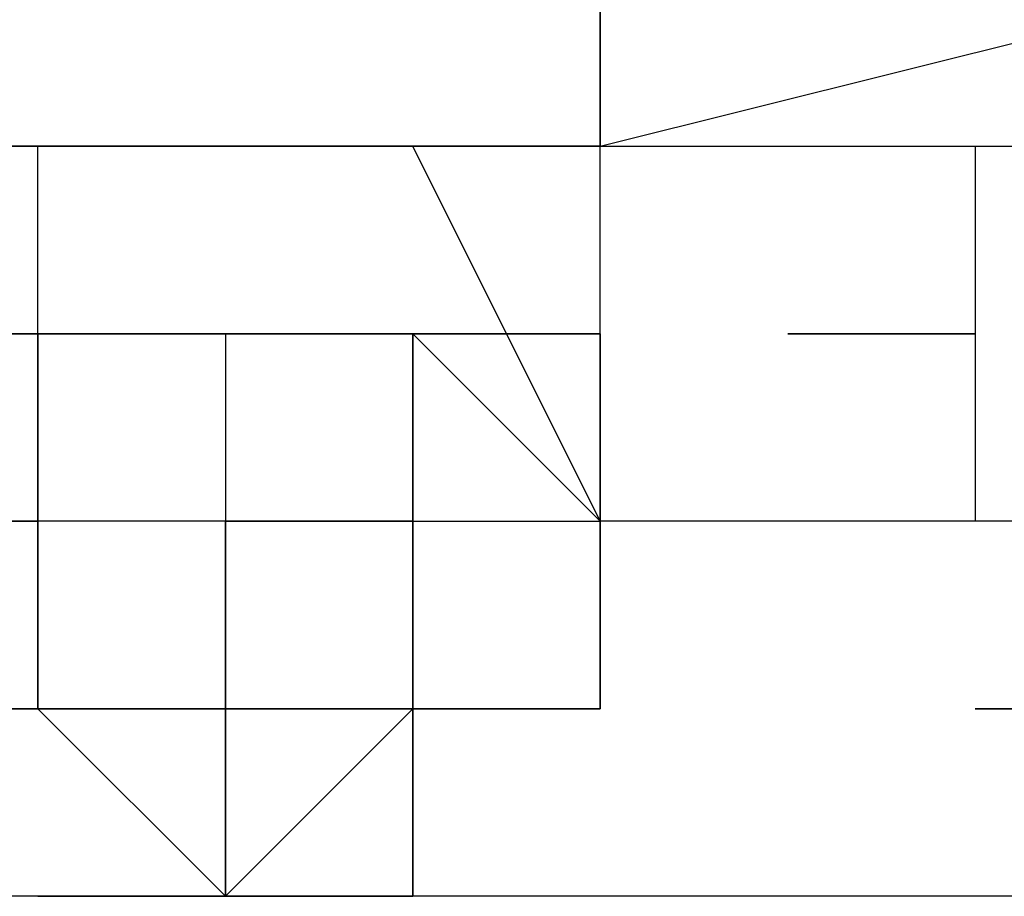
# Model space of a CAD drawing. Units: millimetres. Extents: x 0 to 104490, y 0 to 82403.
# Drawn here: x 44859 to 44885, y 36879 to 36903 of the extents above; entities that cross this region are included whole.
import ezdxf

# ---------------------------------------------------------------- set-up
doc = ezdxf.new("R2010")
doc.units = ezdxf.units.MM
doc.layers.add('P', color=250, linetype='Continuous')

msp = doc.modelspace()

# ---------------------------------------------------------------- linework, layer by layer
at = {"layer": 'P', "color": 0, "linetype": 'Continuous'}
for points in [[(44874.462, 36899.745), (44874.462, 36914.946)], [(44874.462, 36909.879), (44874.462, 36899.745)], [(44874.462, 36899.745), (44894.73, 36904.812)], [(44823.793, 36899.745), (44894.73, 36899.745)], [(44859.262, 36899.745), (44844.061, 36899.745)], [(44844.061, 36899.745), (44874.462, 36899.745)], [(44849.128, 36899.745), (44859.262, 36899.745)], [(44849.128, 36899.745), (44869.395, 36899.745)], [(44849.128, 36899.745), (44869.395, 36899.745)], [(44849.128, 36899.745), (44869.395, 36899.745)], [(44854.195, 36899.745), (44859.262, 36899.745)], [(44859.262, 36899.745), (44864.329, 36899.745)], [(44859.262, 36899.745), (44864.329, 36899.745)], [(44859.262, 36899.745), (44864.329, 36899.745)], [(44859.262, 36899.745), (44864.329, 36899.745)], [(44859.262, 36899.745), (44864.329, 36899.745)], [(44859.262, 36899.745), (44864.329, 36899.745)], [(44859.262, 36899.745), (44864.329, 36899.745)], [(44859.262, 36899.745), (44864.329, 36899.745)], [(44859.262, 36899.745), (44864.329, 36899.745)], [(44859.262, 36899.745), (44864.329, 36899.745)], [(44859.262, 36899.745), (44864.329, 36899.745)], [(44859.262, 36899.745), (44859.262, 36899.745)], [(44859.262, 36899.745), (44859.262, 36899.745)], [(44859.262, 36899.745), (44859.262, 36899.745)], [(44859.262, 36899.745), (44859.262, 36899.745)], [(44859.262, 36899.745), (44859.262, 36899.745)], [(44859.262, 36899.745), (44859.262, 36899.745)], [(44859.262, 36899.745), (44859.262, 36899.745)], [(44859.262, 36899.745), (44859.262, 36899.745)], [(44859.262, 36899.745), (44859.262, 36899.745)], [(44859.262, 36899.745), (44859.262, 36899.745)], [(44859.262, 36899.745), (44859.262, 36899.745)], [(44859.262, 36899.745), (44859.262, 36899.745)], [(44869.395, 36899.745), (44859.262, 36899.745)], [(44869.395, 36899.745), (44859.262, 36899.745)], [(44874.462, 36899.745), (44859.262, 36899.745)], [(44859.262, 36899.745), (44859.262, 36899.745)], [(44859.262, 36899.745), (44859.262, 36899.745)], [(44859.262, 36899.745), (44859.262, 36899.745)], [(44859.262, 36899.745), (44859.262, 36899.745)], [(44859.262, 36899.745), (44859.262, 36899.745)], [(44859.262, 36899.745), (44859.262, 36899.745)], [(44859.262, 36899.745), (44859.262, 36899.745)], [(44859.262, 36899.745), (44859.262, 36899.745)], [(44859.262, 36899.745), (44859.262, 36899.745)], [(44859.262, 36899.745), (44864.329, 36899.745)], [(44859.262, 36899.745), (44864.329, 36899.745)], [(44859.262, 36899.745), (44864.329, 36899.745)], [(44859.262, 36899.745), (44864.329, 36899.745)], [(44859.262, 36899.745), (44864.329, 36899.745)], [(44859.262, 36899.745), (44864.329, 36899.745)], [(44859.262, 36899.745), (44864.329, 36899.745)], [(44859.262, 36899.745), (44864.329, 36899.745)], [(44859.262, 36899.745), (44864.329, 36899.745)], [(44859.262, 36889.611), (44859.262, 36899.745)], [(44859.262, 36889.611), (44859.262, 36899.745)], [(44859.262, 36899.745), (44859.262, 36899.745)], [(44869.395, 36899.745), (44869.395, 36899.745)], [(44869.395, 36899.745), (44869.395, 36899.745)], [(44869.395, 36899.745), (44869.395, 36899.745)], [(44869.395, 36899.745), (44869.395, 36899.745)], [(44869.395, 36899.745), (44869.395, 36899.745)], [(44869.395, 36899.745), (44869.395, 36899.745)], [(44869.395, 36899.745), (44869.395, 36899.745)], [(44869.395, 36899.745), (44869.395, 36899.745)], [(44869.395, 36899.745), (44869.395, 36899.745)], [(44869.395, 36899.745), (44869.395, 36899.745)], [(44869.395, 36899.745), (44869.395, 36899.745)], [(44869.395, 36899.745), (44869.395, 36899.745)], [(44869.395, 36899.745), (44869.395, 36899.745)], [(44869.395, 36899.745), (44869.395, 36899.745)], [(44869.395, 36899.745), (44869.395, 36899.745)], [(44869.395, 36899.745), (44869.395, 36899.745)], [(44869.395, 36899.745), (44869.395, 36899.745)], [(44869.395, 36899.745), (44869.395, 36899.745)], [(44869.395, 36899.745), (44869.395, 36899.745)], [(44869.395, 36899.745), (44869.395, 36899.745)], [(44869.395, 36899.745), (44874.462, 36899.745)], [(44869.395, 36899.745), (44874.462, 36899.745)], [(44869.395, 36899.745), (44889.663, 36899.745)], [(44869.395, 36899.745), (44869.395, 36899.745)], [(44874.462, 36889.611), (44869.395, 36899.745)], [(44874.462, 36899.745), (44874.462, 36899.745)], [(44874.462, 36899.745), (44884.596, 36899.745)], [(44874.462, 36889.611), (44874.462, 36899.745)], [(44874.462, 36889.611), (44874.462, 36899.745)], [(44874.462, 36899.745), (44884.596, 36899.745)], [(44874.462, 36899.745), (44894.73, 36899.745)], [(44884.596, 36899.745), (44884.596, 36889.611)], [(44884.596, 36899.745), (44884.596, 36889.611)], [(44854.195, 36894.678), (44859.262, 36894.678)], [(44854.195, 36894.678), (44859.262, 36894.678)], [(44854.195, 36894.678), (44859.262, 36894.678)], [(44854.195, 36894.678), (44859.262, 36894.678)], [(44854.195, 36894.678), (44859.262, 36894.678)], [(44854.195, 36894.678), (44859.262, 36894.678)], [(44854.195, 36894.678), (44859.262, 36894.678)], [(44854.195, 36894.678), (44859.262, 36894.678)], [(44854.195, 36894.678), (44859.262, 36894.678)], [(44859.262, 36894.678), (44854.195, 36894.678)], [(44859.262, 36894.678), (44854.195, 36894.678)], [(44859.262, 36894.678), (44859.262, 36894.678)], [(44859.262, 36894.678), (44859.262, 36894.678)], [(44859.262, 36894.678), (44859.262, 36894.678)], [(44859.262, 36894.678), (44859.262, 36894.678)], [(44859.262, 36894.678), (44859.262, 36894.678)], [(44859.262, 36894.678), (44859.262, 36894.678)], [(44859.262, 36894.678), (44859.262, 36894.678)], [(44874.462, 36889.611), (44874.462, 36889.611), (44874.462, 36889.611), (44869.395, 36894.678), (44869.395, 36894.678), (44869.395, 36894.678), (44864.329, 36894.678), (44864.329, 36894.678), (44864.329, 36894.678), (44864.329, 36894.678), (44859.262, 36894.678), (44859.262, 36894.678), (44859.262, 36889.611), (44859.262, 36889.611), (44859.262, 36889.611), (44859.262, 36884.544), (44859.262, 36884.544), (44859.262, 36884.544), (44859.262, 36884.544), (44864.329, 36879.477), (44864.329, 36879.477), (44864.329, 36879.477), (44864.329, 36879.477), (44869.395, 36879.477), (44869.395, 36884.544), (44869.395, 36884.544), (44874.462, 36884.544), (44874.462, 36884.544), (44874.462, 36889.611)], [(44859.262, 36889.611), (44859.262, 36889.611), (44859.262, 36889.611), (44859.262, 36894.678), (44859.262, 36894.678), (44864.329, 36894.678), (44864.329, 36894.678), (44864.329, 36894.678), (44864.329, 36894.678), (44869.395, 36894.678), (44869.395, 36894.678), (44869.395, 36894.678), (44869.395, 36889.611), (44874.462, 36889.611), (44874.462, 36889.611), (44874.462, 36884.544), (44869.395, 36884.544), (44869.395, 36884.544), (44869.395, 36884.544), (44869.395, 36884.544), (44864.329, 36879.477), (44864.329, 36879.477), (44864.329, 36879.477), (44864.329, 36884.544), (44859.262, 36884.544), (44859.262, 36884.544), (44859.262, 36884.544), (44859.262, 36884.544), (44859.262, 36889.611)], [(44859.262, 36894.678), (44859.262, 36894.678)], [(44864.329, 36894.678), (44859.262, 36894.678)], [(44859.262, 36894.678), (44864.329, 36894.678)], [(44864.329, 36894.678), (44859.262, 36894.678)], [(44859.262, 36894.678), (44859.262, 36894.678)], [(44859.262, 36894.678), (44859.262, 36894.678)], [(44859.262, 36894.678), (44859.262, 36894.678), (44859.262, 36894.678)], [(44859.262, 36894.678), (44859.262, 36894.678)], [(44859.262, 36894.678), (44859.262, 36894.678)], [(44859.262, 36894.678), (44859.262, 36894.678)], [(44859.262, 36894.678), (44859.262, 36894.678)], [(44859.262, 36894.678), (44859.262, 36894.678)], [(44859.262, 36894.678), (44859.262, 36894.678)], [(44859.262, 36894.678), (44859.262, 36894.678)], [(44859.262, 36894.678), (44859.262, 36894.678)], [(44859.262, 36894.678), (44859.262, 36894.678)], [(44859.262, 36894.678), (44859.262, 36894.678)], [(44859.262, 36894.678), (44859.262, 36894.678)], [(44859.262, 36894.678), (44859.262, 36894.678)], [(44859.262, 36894.678), (44859.262, 36894.678)], [(44859.262, 36894.678), (44859.262, 36894.678)], [(44859.262, 36894.678), (44859.262, 36894.678)], [(44859.262, 36894.678), (44859.262, 36894.678)], [(44859.262, 36894.678), (44859.262, 36894.678)], [(44859.262, 36894.678), (44859.262, 36894.678), (44859.262, 36894.678)], [(44859.262, 36894.678), (44859.262, 36894.678)], [(44859.262, 36894.678), (44859.262, 36894.678)], [(44859.262, 36894.678), (44859.262, 36894.678)], [(44859.262, 36894.678), (44859.262, 36894.678)], [(44859.262, 36894.678), (44859.262, 36894.678)], [(44859.262, 36894.678), (44859.262, 36894.678)], [(44859.262, 36889.611), (44859.262, 36894.678)], [(44859.262, 36894.678), (44859.262, 36894.678)], [(44859.262, 36894.678), (44859.262, 36894.678)], [(44859.262, 36894.678), (44859.262, 36889.611)], [(44859.262, 36889.611), (44859.262, 36894.678)], [(44859.262, 36889.611), (44859.262, 36894.678)], [(44859.262, 36894.678), (44859.262, 36894.678)], [(44859.262, 36894.678), (44859.262, 36894.678)], [(44859.262, 36894.678), (44859.262, 36894.678)], [(44859.262, 36894.678), (44859.262, 36894.678)], [(44859.262, 36894.678), (44859.262, 36894.678)], [(44859.262, 36894.678), (44859.262, 36894.678)], [(44869.395, 36889.611), (44869.395, 36889.611), (44869.395, 36889.611), (44869.395, 36889.611), (44869.395, 36894.678), (44864.329, 36894.678), (44864.329, 36894.678), (44864.329, 36894.678), (44864.329, 36894.678), (44864.329, 36889.611), (44859.262, 36889.611), (44859.262, 36889.611), (44859.262, 36889.611), (44859.262, 36889.611), (44859.262, 36884.544), (44864.329, 36884.544), (44864.329, 36884.544), (44864.329, 36884.544), (44864.329, 36884.544), (44864.329, 36884.544), (44869.395, 36884.544), (44869.395, 36884.544), (44869.395, 36884.544), (44869.395, 36889.611), (44869.395, 36889.611)], [(44859.262, 36894.678), (44859.262, 36894.678)], [(44864.329, 36894.678), (44864.329, 36894.678)], [(44864.329, 36894.678), (44864.329, 36894.678)], [(44864.329, 36894.678), (44864.329, 36894.678)], [(44864.329, 36894.678), (44864.329, 36894.678)], [(44864.329, 36894.678), (44864.329, 36894.678)], [(44864.329, 36894.678), (44864.329, 36894.678)], [(44864.329, 36894.678), (44864.329, 36894.678)], [(44864.329, 36894.678), (44864.329, 36894.678)], [(44864.329, 36894.678), (44864.329, 36894.678)], [(44864.329, 36894.678), (44864.329, 36894.678)], [(44864.329, 36894.678), (44864.329, 36894.678)], [(44864.329, 36894.678), (44864.329, 36894.678)], [(44864.329, 36894.678), (44864.329, 36894.678)], [(44864.329, 36894.678), (44864.329, 36894.678)], [(44864.329, 36894.678), (44864.329, 36894.678)], [(44864.329, 36894.678), (44864.329, 36894.678)], [(44864.329, 36894.678), (44864.329, 36894.678)], [(44864.329, 36894.678), (44869.395, 36894.678)], [(44864.329, 36894.678), (44869.395, 36894.678)], [(44864.329, 36894.678), (44864.329, 36894.678)], [(44864.329, 36894.678), (44864.329, 36894.678)], [(44864.329, 36894.678), (44864.329, 36894.678)], [(44864.329, 36894.678), (44864.329, 36894.678)], [(44864.329, 36894.678), (44869.395, 36894.678)], [(44864.329, 36894.678), (44864.329, 36894.678)], [(44864.329, 36894.678), (44864.329, 36894.678)], [(44864.329, 36894.678), (44869.395, 36894.678)], [(44864.329, 36894.678), (44869.395, 36894.678)], [(44864.329, 36894.678), (44864.329, 36894.678)], [(44864.329, 36894.678), (44864.329, 36894.678)], [(44864.329, 36894.678), (44864.329, 36894.678)], [(44864.329, 36894.678), (44869.395, 36894.678)], [(44864.329, 36894.678), (44869.395, 36894.678)], [(44864.329, 36894.678), (44864.329, 36894.678)], [(44864.329, 36894.678), (44864.329, 36894.678)], [(44864.329, 36894.678), (44864.329, 36894.678)], [(44864.329, 36894.678), (44869.395, 36894.678)], [(44864.329, 36894.678), (44869.395, 36894.678)], [(44864.329, 36894.678), (44869.395, 36894.678)], [(44864.329, 36894.678), (44864.329, 36894.678)], [(44864.329, 36894.678), (44864.329, 36894.678)], [(44864.329, 36894.678), (44864.329, 36894.678)], [(44864.329, 36894.678), (44864.329, 36894.678)], [(44864.329, 36894.678), (44864.329, 36894.678)], [(44864.329, 36894.678), (44864.329, 36894.678)], [(44864.329, 36894.678), (44864.329, 36894.678)], [(44864.329, 36894.678), (44864.329, 36894.678)], [(44864.329, 36894.678), (44864.329, 36894.678)], [(44864.329, 36894.678), (44864.329, 36894.678)], [(44864.329, 36894.678), (44864.329, 36894.678)], [(44864.329, 36894.678), (44864.329, 36894.678)], [(44864.329, 36894.678), (44864.329, 36894.678)], [(44864.329, 36894.678), (44864.329, 36894.678)], [(44864.329, 36894.678), (44864.329, 36894.678)], [(44864.329, 36894.678), (44864.329, 36894.678)], [(44864.329, 36894.678), (44864.329, 36894.678)], [(44864.329, 36894.678), (44864.329, 36894.678)], [(44864.329, 36894.678), (44864.329, 36894.678)], [(44864.329, 36894.678), (44864.329, 36894.678)], [(44864.329, 36894.678), (44864.329, 36894.678)], [(44864.329, 36894.678), (44864.329, 36894.678)], [(44864.329, 36894.678), (44864.329, 36894.678)], [(44869.395, 36894.678), (44864.329, 36894.678)], [(44864.329, 36894.678), (44864.329, 36894.678)], [(44864.329, 36894.678), (44864.329, 36894.678)], [(44869.395, 36894.678), (44874.462, 36894.678)], [(44869.395, 36894.678), (44874.462, 36894.678)], [(44869.395, 36894.678), (44869.395, 36894.678)], [(44869.395, 36894.678), (44869.395, 36894.678)], [(44869.395, 36894.678), (44869.395, 36894.678)], [(44869.395, 36894.678), (44869.395, 36894.678)], [(44869.395, 36894.678), (44869.395, 36894.678)], [(44869.395, 36894.678), (44869.395, 36894.678)], [(44869.395, 36894.678), (44869.395, 36894.678)], [(44869.395, 36894.678), (44869.395, 36894.678), (44869.395, 36894.678)], [(44869.395, 36894.678), (44869.395, 36894.678)], [(44869.395, 36894.678), (44869.395, 36894.678)], [(44869.395, 36894.678), (44869.395, 36894.678)], [(44869.395, 36894.678), (44869.395, 36894.678)], [(44869.395, 36894.678), (44869.395, 36894.678)], [(44869.395, 36894.678), (44869.395, 36894.678)], [(44869.395, 36894.678), (44869.395, 36894.678), (44869.395, 36894.678)], [(44869.395, 36894.678), (44869.395, 36894.678)], [(44869.395, 36894.678), (44869.395, 36894.678)], [(44869.395, 36894.678), (44869.395, 36894.678)], [(44869.395, 36894.678), (44869.395, 36894.678)], [(44869.395, 36894.678), (44869.395, 36894.678)], [(44869.395, 36894.678), (44869.395, 36894.678)], [(44869.395, 36894.678), (44869.395, 36894.678)], [(44869.395, 36894.678), (44869.395, 36894.678)], [(44869.395, 36894.678), (44869.395, 36894.678)], [(44869.395, 36894.678), (44869.395, 36894.678)], [(44869.395, 36894.678), (44869.395, 36894.678)], [(44869.395, 36894.678), (44869.395, 36894.678)], [(44869.395, 36894.678), (44869.395, 36894.678)], [(44869.395, 36894.678), (44869.395, 36894.678)], [(44869.395, 36894.678), (44869.395, 36894.678)], [(44869.395, 36894.678), (44869.395, 36894.678)], [(44869.395, 36894.678), (44869.395, 36894.678)], [(44869.395, 36894.678), (44869.395, 36894.678)], [(44869.395, 36894.678), (44869.395, 36894.678)], [(44869.395, 36894.678), (44869.395, 36894.678)], [(44869.395, 36894.678), (44869.395, 36894.678)], [(44869.395, 36894.678), (44869.395, 36894.678)], [(44869.395, 36894.678), (44869.395, 36894.678)], [(44869.395, 36894.678), (44869.395, 36894.678)], [(44869.395, 36894.678), (44869.395, 36894.678)], [(44869.395, 36894.678), (44869.395, 36894.678)], [(44869.395, 36894.678), (44869.395, 36894.678)], [(44869.395, 36894.678), (44869.395, 36894.678)], [(44869.395, 36894.678), (44869.395, 36894.678)], [(44869.395, 36894.678), (44869.395, 36894.678)], [(44869.395, 36894.678), (44874.462, 36889.611)], [(44869.395, 36894.678), (44874.462, 36894.678)], [(44869.395, 36894.678), (44874.462, 36894.678)], [(44869.395, 36894.678), (44869.395, 36894.678)], [(44869.395, 36894.678), (44874.462, 36894.678)], [(44869.395, 36894.678), (44874.462, 36894.678)], [(44869.395, 36894.678), (44869.395, 36894.678)], [(44869.395, 36894.678), (44869.395, 36894.678)], [(44869.395, 36894.678), (44874.462, 36894.678)], [(44869.395, 36894.678), (44874.462, 36894.678)], [(44874.462, 36894.678), (44869.395, 36894.678)], [(44874.462, 36894.678), (44869.395, 36894.678)], [(44869.395, 36894.678), (44874.462, 36894.678)], [(44869.395, 36894.678), (44874.462, 36894.678)], [(44869.395, 36894.678), (44874.462, 36894.678)], [(44869.395, 36894.678), (44869.395, 36894.678)], [(44869.395, 36894.678), (44869.395, 36894.678)], [(44869.395, 36894.678), (44869.395, 36894.678)], [(44869.395, 36894.678), (44869.395, 36894.678)], [(44869.395, 36894.678), (44869.395, 36894.678)], [(44869.395, 36894.678), (44869.395, 36894.678)], [(44869.395, 36894.678), (44869.395, 36894.678)], [(44874.462, 36889.611), (44869.395, 36894.678)], [(44869.395, 36894.678), (44869.395, 36894.678)], [(44874.462, 36894.678), (44874.462, 36894.678)], [(44874.462, 36894.678), (44874.462, 36894.678)], [(44874.462, 36894.678), (44874.462, 36889.611)], [(44874.462, 36894.678), (44874.462, 36894.678)], [(44879.529, 36894.678), (44879.529, 36894.678)], [(44879.529, 36894.678), (44884.596, 36894.678)], [(44879.529, 36894.678), (44879.529, 36894.678)], [(44879.529, 36894.678), (44884.596, 36894.678)], [(44879.529, 36894.678), (44884.596, 36894.678)], [(44879.529, 36894.678), (44879.529, 36894.678)], [(44879.529, 36894.678), (44884.596, 36894.678)], [(44884.596, 36894.678), (44879.529, 36894.678)], [(44884.596, 36894.678), (44884.596, 36894.678)], [(44884.596, 36894.678), (44884.596, 36894.678)], [(44884.596, 36894.678), (44884.596, 36894.678)], [(44884.596, 36894.678), (44884.596, 36894.678)], [(44884.596, 36894.678), (44884.596, 36894.678)], [(44884.596, 36894.678), (44884.596, 36894.678)], [(44884.596, 36894.678), (44884.596, 36894.678)], [(44884.596, 36894.678), (44884.596, 36894.678)], [(44884.596, 36894.678), (44884.596, 36894.678)], [(44884.596, 36894.678), (44884.596, 36894.678)], [(44884.596, 36894.678), (44884.596, 36894.678), (44884.596, 36894.678)], [(44884.596, 36894.678), (44884.596, 36894.678)], [(44884.596, 36894.678), (44884.596, 36894.678)], [(44884.596, 36894.678), (44884.596, 36894.678)], [(44884.596, 36894.678), (44884.596, 36894.678)], [(44884.596, 36894.678), (44884.596, 36894.678)], [(44884.596, 36894.678), (44884.596, 36894.678)], [(44884.596, 36894.678), (44884.596, 36894.678)], [(44884.596, 36894.678), (44884.596, 36894.678)], [(44884.596, 36894.678), (44884.596, 36894.678)], [(44859.262, 36889.611), (44854.195, 36889.611)], [(44854.195, 36889.611), (44859.262, 36889.611)], [(44854.195, 36889.611), (44859.262, 36889.611)], [(44859.262, 36889.611), (44854.195, 36889.611)], [(44854.195, 36889.611), (44859.262, 36889.611)], [(44854.195, 36889.611), (44859.262, 36889.611)], [(44854.195, 36889.611), (44859.262, 36889.611)], [(44854.195, 36889.611), (44859.262, 36889.611)], [(44854.195, 36889.611), (44859.262, 36889.611)], [(44859.262, 36889.611), (44854.195, 36889.611)], [(44859.262, 36889.611), (44854.195, 36889.611)], [(44859.262, 36889.611), (44854.195, 36889.611)], [(44859.262, 36889.611), (44859.262, 36889.611)], [(44859.262, 36889.611), (44859.262, 36889.611)], [(44859.262, 36889.611), (44859.262, 36889.611)], [(44859.262, 36889.611), (44859.262, 36889.611)], [(44859.262, 36889.611), (44859.262, 36889.611)], [(44859.262, 36889.611), (44859.262, 36889.611)], [(44859.262, 36889.611), (44859.262, 36889.611)], [(44859.262, 36889.611), (44859.262, 36889.611)], [(44859.262, 36889.611), (44859.262, 36884.544)], [(44859.262, 36889.611), (44859.262, 36889.611)], [(44859.262, 36889.611), (44859.262, 36889.611)], [(44859.262, 36889.611), (44859.262, 36889.611)], [(44859.262, 36889.611), (44859.262, 36889.611)], [(44859.262, 36889.611), (44859.262, 36889.611)], [(44859.262, 36889.611), (44859.262, 36889.611)], [(44859.262, 36889.611), (44859.262, 36889.611)], [(44859.262, 36889.611), (44859.262, 36889.611)], [(44859.262, 36889.611), (44859.262, 36889.611)], [(44859.262, 36889.611), (44859.262, 36889.611)], [(44859.262, 36889.611), (44859.262, 36889.611)], [(44859.262, 36889.611), (44859.262, 36889.611)], [(44859.262, 36889.611), (44859.262, 36889.611)], [(44859.262, 36889.611), (44859.262, 36889.611)], [(44859.262, 36889.611), (44859.262, 36889.611)], [(44859.262, 36889.611), (44859.262, 36889.611)], [(44859.262, 36889.611), (44859.262, 36889.611)], [(44859.262, 36889.611), (44859.262, 36889.611)], [(44859.262, 36889.611), (44859.262, 36889.611)], [(44859.262, 36889.611), (44859.262, 36889.611)], [(44859.262, 36889.611), (44859.262, 36889.611)], [(44859.262, 36884.544), (44859.262, 36889.611)], [(44859.262, 36889.611), (44859.262, 36889.611)], [(44859.262, 36889.611), (44859.262, 36889.611)], [(44859.262, 36889.611), (44859.262, 36889.611)], [(44859.262, 36889.611), (44859.262, 36889.611)], [(44859.262, 36889.611), (44859.262, 36889.611)], [(44859.262, 36889.611), (44859.262, 36889.611)], [(44859.262, 36889.611), (44859.262, 36889.611)], [(44859.262, 36889.611), (44859.262, 36889.611)], [(44859.262, 36889.611), (44859.262, 36889.611)], [(44859.262, 36889.611), (44859.262, 36889.611)], [(44859.262, 36889.611), (44859.262, 36889.611)], [(44859.262, 36889.611), (44859.262, 36889.611)], [(44859.262, 36889.611), (44859.262, 36889.611)], [(44859.262, 36889.611), (44859.262, 36889.611)], [(44859.262, 36889.611), (44859.262, 36889.611)], [(44859.262, 36889.611), (44859.262, 36889.611), (44859.262, 36889.611)], [(44859.262, 36889.611), (44859.262, 36889.611)], [(44859.262, 36889.611), (44859.262, 36889.611)], [(44859.262, 36889.611), (44859.262, 36889.611)], [(44859.262, 36889.611), (44859.262, 36889.611)], [(44859.262, 36889.611), (44859.262, 36889.611)], [(44859.262, 36889.611), (44859.262, 36889.611)], [(44859.262, 36889.611), (44859.262, 36889.611)], [(44859.262, 36889.611), (44859.262, 36889.611)], [(44859.262, 36889.611), (44859.262, 36889.611)], [(44859.262, 36889.611), (44859.262, 36889.611)], [(44859.262, 36889.611), (44859.262, 36889.611)], [(44859.262, 36889.611), (44859.262, 36889.611)], [(44859.262, 36889.611), (44859.262, 36889.611)], [(44859.262, 36889.611), (44859.262, 36889.611)], [(44859.262, 36889.611), (44859.262, 36889.611)], [(44859.262, 36889.611), (44859.262, 36889.611)], [(44859.262, 36884.544), (44859.262, 36889.611), (44859.262, 36889.611)], [(44859.262, 36889.611), (44859.262, 36889.611)], [(44859.262, 36889.611), (44859.262, 36889.611)], [(44859.262, 36889.611), (44859.262, 36889.611)], [(44859.262, 36889.611), (44859.262, 36889.611)], [(44859.262, 36889.611), (44859.262, 36889.611)], [(44859.262, 36889.611), (44859.262, 36889.611)], [(44859.262, 36889.611), (44859.262, 36889.611)], [(44859.262, 36889.611), (44859.262, 36889.611)], [(44859.262, 36889.611), (44859.262, 36884.544)], [(44859.262, 36884.544), (44859.262, 36889.611)], [(44859.262, 36889.611), (44859.262, 36889.611)], [(44859.262, 36889.611), (44859.262, 36889.611)], [(44859.262, 36889.611), (44859.262, 36889.611)], [(44859.262, 36889.611), (44859.262, 36889.611)], [(44859.262, 36889.611), (44859.262, 36884.544)], [(44864.329, 36889.611), (44864.329, 36889.611), (44864.329, 36889.611), (44864.329, 36889.611), (44864.329, 36889.611)], [(44864.329, 36889.611), (44864.329, 36889.611), (44864.329, 36889.611), (44864.329, 36889.611)], [(44864.329, 36889.611), (44864.329, 36889.611), (44864.329, 36889.611), (44864.329, 36889.611), (44864.329, 36889.611)], [(44864.329, 36889.611), (44869.395, 36889.611), (44869.395, 36889.611), (44864.329, 36889.611), (44864.329, 36889.611)], [(44864.329, 36884.544), (44869.395, 36884.544), (44869.395, 36889.611), (44864.329, 36889.611), (44864.329, 36884.544)], [(44864.329, 36889.611), (44869.395, 36889.611), (44869.395, 36889.611), (44869.395, 36889.611), (44869.395, 36889.611)], [(44864.329, 36889.611), (44864.329, 36889.611), (44864.329, 36889.611), (44864.329, 36889.611), (44864.329, 36889.611), (44864.329, 36889.611), (44864.329, 36889.611), (44864.329, 36889.611), (44869.395, 36889.611), (44864.329, 36889.611), (44864.329, 36884.544), (44864.329, 36884.544), (44864.329, 36884.544), (44864.329, 36889.611), (44864.329, 36889.611), (44864.329, 36889.611)], [(44869.395, 36889.611), (44869.395, 36884.544), (44864.329, 36884.544), (44864.329, 36884.544), (44864.329, 36884.544)], [(44864.329, 36889.611), (44864.329, 36889.611), (44864.329, 36889.611), (44864.329, 36889.611), (44864.329, 36889.611)], [(44864.329, 36889.611), (44864.329, 36889.611), (44864.329, 36889.611), (44864.329, 36889.611), (44864.329, 36889.611)], [(44864.329, 36884.544), (44864.329, 36884.544), (44864.329, 36884.544), (44864.329, 36884.544), (44864.329, 36889.611)], [(44864.329, 36889.611), (44864.329, 36889.611), (44864.329, 36889.611)], [(44864.329, 36889.611), (44864.329, 36884.544), (44864.329, 36889.611)], [(44864.329, 36889.611), (44864.329, 36889.611)], [(44864.329, 36889.611), (44864.329, 36889.611)], [(44864.329, 36889.611), (44864.329, 36889.611)], [(44864.329, 36889.611), (44864.329, 36889.611), (44864.329, 36889.611), (44864.329, 36889.611), (44864.329, 36889.611)], [(44864.329, 36889.611), (44864.329, 36889.611), (44864.329, 36889.611), (44864.329, 36889.611)], [(44864.329, 36889.611), (44869.395, 36889.611), (44869.395, 36889.611), (44864.329, 36889.611), (44864.329, 36889.611)], [(44864.329, 36884.544), (44869.395, 36884.544), (44869.395, 36889.611), (44864.329, 36889.611), (44864.329, 36884.544)], [(44864.329, 36889.611), (44864.329, 36889.611), (44864.329, 36889.611), (44864.329, 36889.611), (44864.329, 36889.611)], [(44864.329, 36889.611), (44864.329, 36889.611), (44864.329, 36889.611)], [(44864.329, 36889.611), (44864.329, 36884.544), (44864.329, 36889.611)], [(44869.395, 36889.611), (44869.395, 36889.611), (44869.395, 36889.611)], [(44869.395, 36889.611), (44869.395, 36889.611)], [(44869.395, 36889.611), (44869.395, 36889.611)], [(44869.395, 36889.611), (44869.395, 36889.611)], [(44869.395, 36889.611), (44869.395, 36889.611), (44869.395, 36889.611)], [(44874.462, 36889.611), (44874.462, 36889.611)], [(44874.462, 36889.611), (44874.462, 36889.611)], [(44874.462, 36889.611), (44874.462, 36889.611)], [(44874.462, 36889.611), (44874.462, 36889.611)], [(44874.462, 36889.611), (44874.462, 36889.611)], [(44874.462, 36889.611), (44874.462, 36889.611)], [(44874.462, 36889.611), (44874.462, 36889.611)], [(44874.462, 36889.611), (44874.462, 36889.611)], [(44874.462, 36889.611), (44874.462, 36889.611)], [(44874.462, 36889.611), (44874.462, 36889.611)], [(44874.462, 36889.611), (44874.462, 36889.611)], [(44874.462, 36889.611), (44874.462, 36889.611)], [(44874.462, 36889.611), (44874.462, 36884.544)], [(44874.462, 36889.611), (44874.462, 36889.611)], [(44874.462, 36889.611), (44874.462, 36889.611)], [(44874.462, 36889.611), (44874.462, 36889.611)], [(44874.462, 36889.611), (44874.462, 36889.611)], [(44874.462, 36889.611), (44874.462, 36889.611)], [(44874.462, 36889.611), (44874.462, 36889.611)], [(44874.462, 36889.611), (44874.462, 36889.611)], [(44874.462, 36889.611), (44874.462, 36889.611)], [(44874.462, 36889.611), (44874.462, 36889.611)], [(44874.462, 36889.611), (44874.462, 36889.611)], [(44874.462, 36889.611), (44874.462, 36889.611)], [(44874.462, 36889.611), (44874.462, 36889.611)], [(44874.462, 36889.611), (44874.462, 36884.544)], [(44874.462, 36889.611), (44874.462, 36889.611)], [(44874.462, 36889.611), (44874.462, 36889.611)], [(44874.462, 36889.611), (44874.462, 36889.611)], [(44874.462, 36889.611), (44874.462, 36889.611)], [(44874.462, 36889.611), (44874.462, 36889.611)], [(44874.462, 36889.611), (44874.462, 36889.611)], [(44874.462, 36889.611), (44874.462, 36889.611)], [(44874.462, 36889.611), (44874.462, 36889.611)], [(44874.462, 36889.611), (44874.462, 36889.611)], [(44874.462, 36889.611), (44874.462, 36889.611)], [(44874.462, 36889.611), (44874.462, 36889.611)], [(44874.462, 36889.611), (44874.462, 36889.611)], [(44874.462, 36889.611), (44874.462, 36889.611)], [(44874.462, 36889.611), (44874.462, 36889.611)], [(44874.462, 36889.611), (44874.462, 36889.611)], [(44874.462, 36889.611), (44874.462, 36889.611)], [(44874.462, 36889.611), (44874.462, 36889.611), (44874.462, 36889.611)], [(44874.462, 36889.611), (44874.462, 36889.611)], [(44874.462, 36889.611), (44874.462, 36889.611)], [(44874.462, 36889.611), (44874.462, 36889.611)], [(44874.462, 36889.611), (44874.462, 36889.611)], [(44874.462, 36889.611), (44874.462, 36889.611)], [(44874.462, 36889.611), (44874.462, 36889.611)], [(44874.462, 36889.611), (44874.462, 36889.611)], [(44874.462, 36889.611), (44874.462, 36889.611)], [(44874.462, 36889.611), (44874.462, 36889.611)], [(44874.462, 36889.611), (44874.462, 36889.611)], [(44874.462, 36889.611), (44874.462, 36889.611)], [(44874.462, 36889.611), (44874.462, 36889.611)], [(44874.462, 36889.611), (44874.462, 36889.611)], [(44874.462, 36889.611), (44874.462, 36889.611)], [(44874.462, 36889.611), (44874.462, 36889.611)], [(44874.462, 36889.611), (44874.462, 36889.611)], [(44874.462, 36889.611), (44874.462, 36889.611)], [(44874.462, 36889.611), (44874.462, 36889.611)], [(44874.462, 36889.611), (44874.462, 36889.611)], [(44884.596, 36889.611), (44874.462, 36889.611)], [(44889.663, 36889.611), (44874.462, 36889.611)], [(44884.596, 36889.611), (44874.462, 36889.611)], [(44874.462, 36889.611), (44874.462, 36889.611)], [(44874.462, 36889.611), (44874.462, 36889.611), (44874.462, 36889.611)], [(44874.462, 36889.611), (44874.462, 36884.544)], [(44874.462, 36884.544), (44874.462, 36889.611)], [(44874.462, 36889.611), (44874.462, 36889.611)], [(44874.462, 36889.611), (44874.462, 36889.611)], [(44874.462, 36889.611), (44874.462, 36889.611)], [(44874.462, 36884.544), (44874.462, 36889.611)], [(44854.195, 36884.544), (44859.262, 36884.544)], [(44859.262, 36884.544), (44854.195, 36884.544)], [(44859.262, 36884.544), (44854.195, 36884.544)], [(44859.262, 36884.544), (44854.195, 36884.544)], [(44854.195, 36884.544), (44859.262, 36884.544)], [(44854.195, 36884.544), (44854.195, 36884.544), (44859.262, 36884.544), (44859.262, 36884.544), (44854.195, 36884.544), (44854.195, 36884.544), (44854.195, 36884.544), (44854.195, 36884.544), (44854.195, 36884.544), (44854.195, 36884.544)], [(44859.262, 36884.544), (44859.262, 36884.544)], [(44859.262, 36884.544), (44859.262, 36884.544)], [(44859.262, 36884.544), (44859.262, 36884.544)], [(44859.262, 36884.544), (44859.262, 36884.544)], [(44859.262, 36884.544), (44859.262, 36884.544)], [(44859.262, 36884.544), (44859.262, 36884.544)], [(44859.262, 36884.544), (44859.262, 36884.544)], [(44859.262, 36884.544), (44859.262, 36884.544)], [(44859.262, 36884.544), (44859.262, 36884.544)], [(44859.262, 36884.544), (44859.262, 36884.544)], [(44859.262, 36884.544), (44859.262, 36884.544)], [(44859.262, 36884.544), (44859.262, 36884.544)], [(44859.262, 36884.544), (44859.262, 36884.544)], [(44859.262, 36884.544), (44859.262, 36884.544)], [(44859.262, 36884.544), (44859.262, 36884.544)], [(44859.262, 36884.544), (44859.262, 36884.544)], [(44859.262, 36884.544), (44859.262, 36884.544)], [(44859.262, 36884.544), (44859.262, 36884.544)], [(44859.262, 36884.544), (44859.262, 36884.544)], [(44859.262, 36884.544), (44859.262, 36884.544)], [(44859.262, 36884.544), (44859.262, 36884.544)], [(44859.262, 36884.544), (44859.262, 36884.544)], [(44859.262, 36884.544), (44859.262, 36884.544)], [(44859.262, 36884.544), (44859.262, 36884.544)], [(44859.262, 36884.544), (44859.262, 36884.544)], [(44859.262, 36884.544), (44859.262, 36884.544)], [(44859.262, 36884.544), (44859.262, 36884.544)], [(44859.262, 36884.544), (44859.262, 36884.544)], [(44859.262, 36884.544), (44859.262, 36884.544)], [(44859.262, 36884.544), (44859.262, 36884.544)], [(44859.262, 36884.544), (44859.262, 36884.544)], [(44859.262, 36884.544), (44859.262, 36884.544)], [(44864.329, 36879.477), (44859.262, 36884.544)], [(44859.262, 36884.544), (44859.262, 36884.544)], [(44859.262, 36884.544), (44859.262, 36884.544)], [(44859.262, 36884.544), (44859.262, 36884.544)], [(44859.262, 36884.544), (44859.262, 36884.544)], [(44859.262, 36884.544), (44859.262, 36884.544)], [(44859.262, 36884.544), (44859.262, 36884.544)], [(44859.262, 36884.544), (44859.262, 36884.544)], [(44859.262, 36884.544), (44859.262, 36884.544)], [(44859.262, 36884.544), (44859.262, 36884.544)], [(44859.262, 36884.544), (44859.262, 36884.544)], [(44859.262, 36884.544), (44859.262, 36884.544)], [(44859.262, 36884.544), (44859.262, 36884.544), (44859.262, 36884.544)], [(44859.262, 36884.544), (44859.262, 36884.544)], [(44859.262, 36884.544), (44859.262, 36884.544)], [(44859.262, 36884.544), (44859.262, 36884.544)], [(44859.262, 36884.544), (44859.262, 36884.544)], [(44859.262, 36884.544), (44859.262, 36884.544)], [(44859.262, 36884.544), (44859.262, 36884.544)], [(44859.262, 36884.544), (44859.262, 36884.544)], [(44859.262, 36884.544), (44859.262, 36884.544)], [(44859.262, 36884.544), (44864.329, 36884.544)], [(44859.262, 36884.544), (44864.329, 36884.544)], [(44859.262, 36884.544), (44859.262, 36884.544)], [(44859.262, 36884.544), (44859.262, 36884.544)], [(44859.262, 36884.544), (44859.262, 36884.544)], [(44859.262, 36884.544), (44859.262, 36884.544)], [(44859.262, 36884.544), (44859.262, 36884.544)], [(44859.262, 36884.544), (44859.262, 36884.544)], [(44859.262, 36884.544), (44859.262, 36884.544)], [(44859.262, 36884.544), (44859.262, 36884.544)], [(44859.262, 36884.544), (44859.262, 36884.544)], [(44859.262, 36884.544), (44859.262, 36884.544)], [(44859.262, 36884.544), (44859.262, 36884.544)], [(44859.262, 36884.544), (44859.262, 36884.544)], [(44859.262, 36884.544), (44859.262, 36884.544)], [(44859.262, 36884.544), (44859.262, 36884.544)], [(44859.262, 36884.544), (44859.262, 36884.544)], [(44859.262, 36884.544), (44859.262, 36884.544)], [(44859.262, 36884.544), (44859.262, 36884.544)], [(44859.262, 36884.544), (44859.262, 36884.544)], [(44859.262, 36884.544), (44859.262, 36884.544)], [(44859.262, 36884.544), (44859.262, 36884.544)], [(44859.262, 36884.544), (44859.262, 36884.544)], [(44859.262, 36884.544), (44859.262, 36884.544)], [(44859.262, 36884.544), (44859.262, 36884.544)], [(44859.262, 36884.544), (44859.262, 36884.544)], [(44859.262, 36884.544), (44859.262, 36884.544)], [(44859.262, 36884.544), (44859.262, 36884.544)], [(44859.262, 36884.544), (44859.262, 36884.544)], [(44859.262, 36884.544), (44859.262, 36884.544)], [(44859.262, 36884.544), (44859.262, 36884.544)], [(44859.262, 36884.544), (44859.262, 36884.544)], [(44859.262, 36884.544), (44859.262, 36884.544)], [(44859.262, 36884.544), (44859.262, 36884.544)], [(44859.262, 36884.544), (44859.262, 36884.544), (44859.262, 36884.544)], [(44859.262, 36884.544), (44859.262, 36884.544)], [(44859.262, 36884.544), (44859.262, 36884.544)], [(44859.262, 36884.544), (44859.262, 36884.544)], [(44859.262, 36884.544), (44859.262, 36884.544)], [(44859.262, 36884.544), (44859.262, 36884.544)], [(44859.262, 36884.544), (44859.262, 36884.544)], [(44859.262, 36884.544), (44859.262, 36884.544)], [(44859.262, 36884.544), (44859.262, 36884.544)], [(44859.262, 36884.544), (44859.262, 36884.544)], [(44859.262, 36884.544), (44859.262, 36884.544)], [(44859.262, 36884.544), (44859.262, 36884.544)], [(44859.262, 36884.544), (44859.262, 36884.544)], [(44859.262, 36884.544), (44859.262, 36884.544)], [(44859.262, 36884.544), (44859.262, 36884.544)], [(44859.262, 36884.544), (44859.262, 36884.544)], [(44859.262, 36884.544), (44864.329, 36884.544)], [(44859.262, 36884.544), (44859.262, 36884.544)], [(44864.329, 36884.544), (44864.329, 36884.544), (44864.329, 36884.544), (44864.329, 36884.544), (44864.329, 36884.544)], [(44864.329, 36884.544), (44864.329, 36884.544), (44864.329, 36884.544), (44864.329, 36884.544)], [(44864.329, 36884.544), (44864.329, 36879.477)], [(44864.329, 36884.544), (44864.329, 36884.544), (44864.329, 36884.544), (44864.329, 36884.544)], [(44864.329, 36884.544), (44864.329, 36884.544), (44864.329, 36884.544), (44864.329, 36884.544), (44864.329, 36884.544)], [(44874.462, 36884.544), (44869.395, 36884.544)], [(44869.395, 36884.544), (44869.395, 36884.544)], [(44869.395, 36884.544), (44874.462, 36884.544)], [(44869.395, 36884.544), (44874.462, 36884.544)], [(44869.395, 36884.544), (44874.462, 36884.544)], [(44869.395, 36884.544), (44874.462, 36884.544)], [(44874.462, 36884.544), (44869.395, 36884.544)], [(44869.395, 36884.544), (44869.395, 36884.544)], [(44869.395, 36884.544), (44869.395, 36884.544)], [(44869.395, 36884.544), (44869.395, 36884.544)], [(44869.395, 36884.544), (44869.395, 36884.544)], [(44869.395, 36884.544), (44869.395, 36884.544)], [(44869.395, 36884.544), (44869.395, 36884.544)], [(44869.395, 36884.544), (44869.395, 36884.544)], [(44869.395, 36884.544), (44869.395, 36884.544)], [(44869.395, 36884.544), (44869.395, 36884.544)], [(44869.395, 36884.544), (44874.462, 36884.544)], [(44869.395, 36884.544), (44869.395, 36884.544)], [(44869.395, 36884.544), (44869.395, 36884.544)], [(44869.395, 36884.544), (44869.395, 36884.544)], [(44869.395, 36884.544), (44869.395, 36884.544)], [(44869.395, 36884.544), (44869.395, 36884.544)], [(44869.395, 36884.544), (44869.395, 36884.544)], [(44869.395, 36884.544), (44869.395, 36884.544)], [(44869.395, 36884.544), (44869.395, 36884.544)], [(44869.395, 36884.544), (44869.395, 36884.544)], [(44869.395, 36884.544), (44869.395, 36879.477)], [(44869.395, 36884.544), (44869.395, 36884.544)], [(44869.395, 36884.544), (44869.395, 36884.544)], [(44869.395, 36884.544), (44869.395, 36884.544)], [(44869.395, 36884.544), (44869.395, 36884.544)], [(44869.395, 36884.544), (44869.395, 36884.544)], [(44869.395, 36884.544), (44869.395, 36879.477)], [(44869.395, 36879.477), (44869.395, 36884.544)], [(44869.395, 36884.544), (44869.395, 36884.544)], [(44869.395, 36884.544), (44869.395, 36884.544)], [(44869.395, 36884.544), (44869.395, 36884.544)], [(44869.395, 36884.544), (44869.395, 36884.544)], [(44869.395, 36884.544), (44869.395, 36884.544)], [(44869.395, 36884.544), (44869.395, 36884.544)], [(44869.395, 36884.544), (44869.395, 36884.544)], [(44869.395, 36884.544), (44869.395, 36884.544)], [(44869.395, 36884.544), (44869.395, 36884.544)], [(44869.395, 36884.544), (44869.395, 36884.544)], [(44869.395, 36884.544), (44869.395, 36884.544), (44869.395, 36884.544)], [(44869.395, 36884.544), (44869.395, 36884.544)], [(44869.395, 36884.544), (44869.395, 36884.544)], [(44869.395, 36884.544), (44869.395, 36884.544)], [(44869.395, 36884.544), (44874.462, 36884.544)], [(44869.395, 36884.544), (44869.395, 36884.544)], [(44869.395, 36884.544), (44869.395, 36884.544)], [(44869.395, 36879.477), (44869.395, 36884.544)], [(44874.462, 36884.544), (44874.462, 36884.544)], [(44874.462, 36884.544), (44874.462, 36884.544)], [(44874.462, 36884.544), (44874.462, 36884.544)], [(44874.462, 36884.544), (44874.462, 36884.544)], [(44874.462, 36884.544), (44874.462, 36884.544)], [(44874.462, 36884.544), (44874.462, 36884.544)], [(44874.462, 36884.544), (44874.462, 36884.544)], [(44874.462, 36884.544), (44874.462, 36884.544)], [(44874.462, 36884.544), (44874.462, 36884.544)], [(44874.462, 36884.544), (44874.462, 36884.544)], [(44874.462, 36884.544), (44874.462, 36884.544)], [(44874.462, 36884.544), (44874.462, 36884.544)], [(44874.462, 36884.544), (44874.462, 36884.544)], [(44874.462, 36884.544), (44874.462, 36884.544)], [(44874.462, 36884.544), (44874.462, 36884.544)], [(44874.462, 36884.544), (44874.462, 36884.544)], [(44874.462, 36884.544), (44874.462, 36884.544)], [(44874.462, 36884.544), (44874.462, 36884.544)], [(44874.462, 36884.544), (44874.462, 36884.544)], [(44874.462, 36884.544), (44874.462, 36884.544)], [(44874.462, 36884.544), (44874.462, 36884.544)], [(44874.462, 36884.544), (44874.462, 36884.544)], [(44874.462, 36884.544), (44874.462, 36884.544)], [(44874.462, 36884.544), (44874.462, 36884.544)], [(44874.462, 36884.544), (44874.462, 36884.544)], [(44874.462, 36884.544), (44874.462, 36884.544)], [(44874.462, 36884.544), (44874.462, 36884.544)], [(44884.596, 36884.544), (44889.663, 36884.544)], [(44884.596, 36884.544), (44884.596, 36884.544)], [(44889.663, 36884.544), (44884.596, 36884.544)], [(44889.663, 36884.544), (44884.596, 36884.544)], [(44894.73, 36884.544), (44884.596, 36884.544)], [(44909.931, 36879.477), (44722.455, 36879.477)], [(44859.262, 36879.477), (44864.329, 36879.477)], [(44864.329, 36879.477), (44859.262, 36879.477)], [(44864.329, 36879.477), (44859.262, 36879.477)], [(44864.329, 36879.477), (44864.329, 36879.477)], [(44864.329, 36879.477), (44869.395, 36879.477)], [(44864.329, 36879.477), (44864.329, 36879.477)], [(44864.329, 36879.477), (44864.329, 36879.477)], [(44864.329, 36879.477), (44864.329, 36879.477)], [(44864.329, 36879.477), (44864.329, 36879.477)], [(44864.329, 36879.477), (44864.329, 36879.477)], [(44869.395, 36879.477), (44864.329, 36879.477)], [(44864.329, 36879.477), (44869.395, 36879.477)], [(44864.329, 36879.477), (44864.329, 36879.477)], [(44864.329, 36879.477), (44869.395, 36879.477)], [(44864.329, 36879.477), (44864.329, 36879.477)], [(44864.329, 36879.477), (44864.329, 36879.477)], [(44864.329, 36879.477), (44864.329, 36879.477)], [(44864.329, 36879.477), (44869.395, 36879.477)], [(44864.329, 36879.477), (44869.395, 36879.477)], [(44864.329, 36879.477), (44864.329, 36879.477)], [(44864.329, 36879.477), (44869.395, 36879.477)], [(44864.329, 36879.477), (44864.329, 36879.477)], [(44864.329, 36879.477), (44864.329, 36879.477)], [(44869.395, 36879.477), (44864.329, 36879.477)], [(44864.329, 36879.477), (44864.329, 36879.477)], [(44864.329, 36879.477), (44864.329, 36879.477)], [(44864.329, 36879.477), (44864.329, 36879.477)], [(44864.329, 36879.477), (44864.329, 36879.477)], [(44864.329, 36879.477), (44864.329, 36879.477)], [(44864.329, 36879.477), (44864.329, 36879.477)], [(44864.329, 36879.477), (44864.329, 36879.477)], [(44864.329, 36879.477), (44864.329, 36879.477)], [(44864.329, 36879.477), (44864.329, 36879.477)], [(44864.329, 36879.477), (44864.329, 36879.477)], [(44864.329, 36879.477), (44864.329, 36879.477)], [(44864.329, 36879.477), (44864.329, 36879.477)], [(44864.329, 36879.477), (44864.329, 36879.477)], [(44864.329, 36879.477), (44864.329, 36879.477)], [(44864.329, 36879.477), (44864.329, 36879.477)], [(44864.329, 36879.477), (44864.329, 36879.477)], [(44864.329, 36879.477), (44864.329, 36879.477)], [(44864.329, 36879.477), (44864.329, 36879.477)], [(44864.329, 36879.477), (44864.329, 36879.477)], [(44864.329, 36879.477), (44864.329, 36879.477)], [(44864.329, 36879.477), (44864.329, 36879.477)], [(44864.329, 36879.477), (44864.329, 36879.477)], [(44864.329, 36879.477), (44864.329, 36879.477)], [(44864.329, 36879.477), (44864.329, 36879.477)], [(44864.329, 36879.477), (44864.329, 36879.477)], [(44864.329, 36879.477), (44864.329, 36879.477)], [(44864.329, 36879.477), (44864.329, 36879.477)], [(44864.329, 36879.477), (44864.329, 36879.477)], [(44864.329, 36879.477), (44864.329, 36879.477)], [(44864.329, 36879.477), (44864.329, 36879.477)], [(44864.329, 36879.477), (44864.329, 36879.477)], [(44864.329, 36879.477), (44864.329, 36879.477)], [(44864.329, 36879.477), (44864.329, 36879.477)], [(44864.329, 36879.477), (44864.329, 36879.477)], [(44864.329, 36879.477), (44864.329, 36879.477)], [(44864.329, 36879.477), (44864.329, 36879.477)], [(44864.329, 36879.477), (44864.329, 36879.477)], [(44864.329, 36879.477), (44864.329, 36879.477)], [(44864.329, 36879.477), (44864.329, 36879.477)], [(44864.329, 36879.477), (44864.329, 36879.477)], [(44864.329, 36879.477), (44864.329, 36879.477)], [(44864.329, 36879.477), (44864.329, 36879.477)], [(44869.395, 36879.477), (44869.395, 36879.477)], [(44869.395, 36879.477), (44869.395, 36879.477)], [(44869.395, 36879.477), (44869.395, 36879.477)], [(44869.395, 36879.477), (44869.395, 36879.477)], [(44869.395, 36879.477), (44869.395, 36879.477)], [(44869.395, 36879.477), (44869.395, 36879.477)], [(44869.395, 36879.477), (44869.395, 36879.477)], [(44869.395, 36879.477), (44869.395, 36879.477)], [(44869.395, 36879.477), (44869.395, 36879.477)], [(44869.395, 36879.477), (44869.395, 36879.477)], [(44869.395, 36879.477), (44869.395, 36879.477)], [(44869.395, 36879.477), (44869.395, 36879.477)], [(44869.395, 36879.477), (44869.395, 36879.477)], [(44869.395, 36879.477), (44869.395, 36879.477)]]:
    msp.add_lwpolyline(points, dxfattribs=at)

doc.saveas('drawing.dxf')
